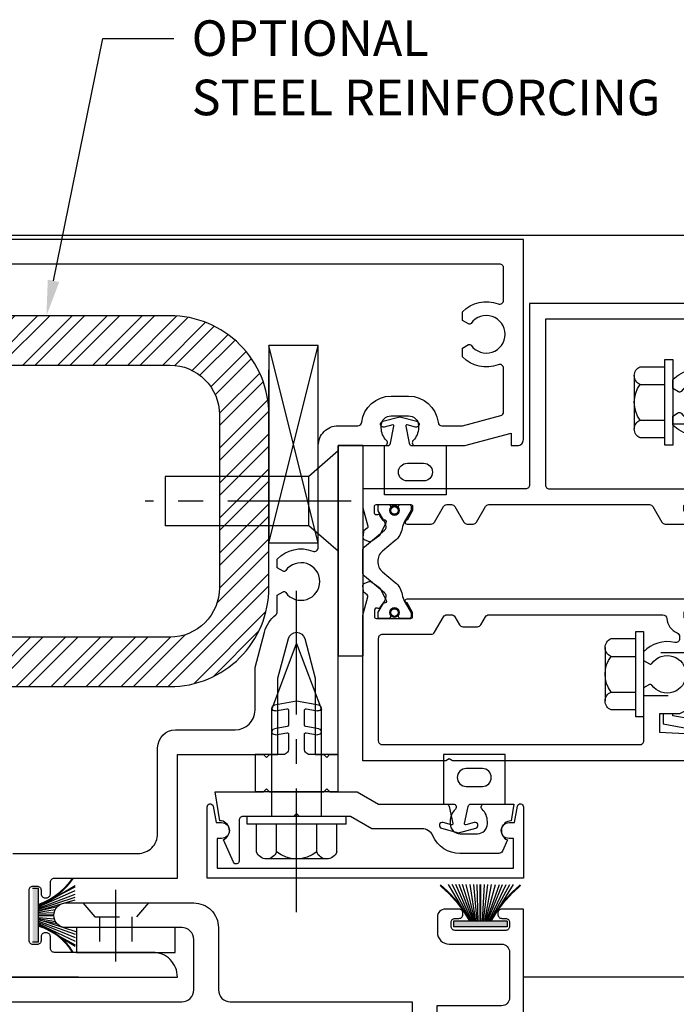
# Model space of a CAD drawing. Extents: x 0 to 127, y 0 to 82.
# Drawn here: x 83 to 86, y 33 to 38 of the extents above; entities that cross this region are included whole.
import ezdxf
from ezdxf import colors
from ezdxf.entities.mleader import LeaderData, LeaderLine
from ezdxf.math import Vec2, Vec3

# ---------------------------------------------------------------- set-up
doc = ezdxf.new("R2010")
doc.units = 0
doc.header["$LTSCALE"] = 0.5
doc.header["$MEASUREMENT"] = 0
for name, pattern in [('B128208$0$CENTER', [2, 1.25, -0.25, 0.25, -0.25]), ('Interlock Mullion Group 1.3125 Wet Infill Factory Glaze$0$b028728$0$CENTER', [2, 1.25, -0.25, 0.25, -0.25]), ('Interlock Mullion Group 1.3125 Wet Infill Factory Glaze$0$b028728$0$HIDDEN', [0.375, 0.25, -0.125]), ('Interlock Mullion Group 1.3125 Wet Infill Factory Glaze$0$B128386$0$HIDDEN', [0.375, 0.25, -0.125]), ('Interlock Mullion Group 1.3125 Wet Infill Factory Glaze$0$b128520$0$CENTER', [2, 1.25, -0.25, 0.25, -0.25])]:
    doc.linetypes.add(name, pattern=pattern)
doc.layers.get('0').update_dxf_attribs({"color": 4, "linetype": 'CONTINUOUS'})
for name, color, linetype in [('B128208$0$CENTER', 1, 'B128208$0$CENTER'), ('Interlock Mullion Group 1.3125 Wet Infill Factory Glaze$0$b028728$0$CENTER', 1, 'Interlock Mullion Group 1.3125 Wet Infill Factory Glaze$0$b028728$0$CENTER'), ('Interlock Mullion Group 1.3125 Wet Infill Factory Glaze$0$b028728$0$HIDDEN', 3, 'Interlock Mullion Group 1.3125 Wet Infill Factory Glaze$0$b028728$0$HIDDEN'), ('Interlock Mullion Group 1.3125 Wet Infill Factory Glaze$0$B128386$0$HIDDEN', 3, 'Interlock Mullion Group 1.3125 Wet Infill Factory Glaze$0$B128386$0$HIDDEN'), ('Interlock Mullion Group 1.3125 Wet Infill Factory Glaze$0$b128520$0$CENTER', 1, 'Interlock Mullion Group 1.3125 Wet Infill Factory Glaze$0$b128520$0$CENTER'), ('R-ANNO-DIMS', 3, 'CONTINUOUS'), ('Shop Detail', 4, 'CONTINUOUS'), ('Shop Detail Dimensions', 2, 'CONTINUOUS')]:
    doc.layers.add(name, color=color, linetype=linetype)
doc.styles.get("Standard").update_dxf_attribs({"font": 'arial.ttf'})
doc.dimstyles.new('EXT_ON-ON', dxfattribs={"dimscale": 2, "dimtxt": 0.125, "dimasz": 0.125, "dimexe": 0.09, "dimexo": 0.1875, "dimgap": 0.05, "dimtad": 3, "dimdec": 5, "dimzin": 3, "dimdsep": 46, "dimlunit": 5, "dimtxsty": 'Standard', "dimcen": 0, "dimazin": 0, "dimtfac": 1, "dimtdec": 5, "dimtofl": 0, "dimtmove": 0, "dimatfit": 0, "dimfxl": 1, "dimfrac": 2, "dimtolj": 1, "dimtzin": 3, "dimarcsym": 0})

# ---------------------------------------------------------------- blocks, each defined once
blk = doc.blocks.new('B594485')
h = blk.add_hatch()
h.set_pattern_fill('STEEL', color=256, style=0)
h.set_pattern_definition([(45, (0, 0), (-0.0883883, 0.0883883), []), (45, (0, 0.0625), (-0.0883883, 0.0883883), [])])
edge = h.paths.add_edge_path()
edge.add_line((0.4625, 3.9063), (0.4625, 4.7813))
edge.add_arc((-0.0375, 4.7813), 0.5, 0, 90)
edge.add_line((-0.0375, 5.2813), (-1.2875, 5.2813))
edge.add_line((-1.2875, 5.2813), (-1.2875, 5.0313))
edge.add_line((-1.2875, 5.0313), (-0.0375, 5.0313))
edge.add_arc((-0.0375, 4.7813), 0.25, 0, 90, ccw=False)
edge.add_line((0.2125, 4.7813), (0.2125, 3.9063))
edge.add_arc((-0.0375, 3.9063), 0.25, -90, 0, ccw=False)
edge.add_line((-0.0375, 3.6563), (-1.2875, 3.6563))
edge.add_line((-1.2875, 3.6563), (-1.2875, 3.4063))
edge.add_line((-1.2875, 3.4063), (-0.0375, 3.4063))
edge.add_arc((-0.0375, 3.9063), 0.5, 270, 360)
blk.add_lwpolyline([(0.4625, 3.9063), (0.4625, 4.7813, 0.414214), (-0.0375, 5.2813), (-1.2875, 5.2813), (-1.2875, 5.0313), (-0.0375, 5.0313, -0.414214), (0.2125, 4.7813), (0.2125, 3.9063, -0.414214), (-0.0375, 3.6563), (-1.2875, 3.6563), (-1.2875, 3.4063), (-0.0375, 3.4063, 0.414214)], format="xyb", close=True)
blk = doc.blocks.new('B594010')
for points in [[(-1.0388, 1.9375), (0, 1.9375, 0.414214), (-0.125, 2.0625), (-0.6225, 2.0625, -0.414214), (-0.6425, 2.0825), (-0.6425, 2.1419, 0.414214), (-0.6622, 2.1616), (-0.6701, 2.1616, 0.414214), (-0.6897, 2.1419), (-0.6897, 2.1222, -0.414214), (-0.7094, 2.1025), (-0.73, 2.1025, -0.414214), (-0.75, 2.1225), (-0.75, 2.3775, -0.414214), (-0.73, 2.3975), (-0.7097, 2.3975, -0.414214), (-0.6897, 2.3775), (-0.6897, 2.3584, 0.414214), (-0.6697, 2.3384), (-0.6625, 2.3384, 0.414214), (-0.6425, 2.3584), (-0.6425, 2.4175, -0.414214), (-0.6225, 2.4375), (0, 2.4375), (0, 3.0625), (0.435, 3.0625), (0.45, 3.0475), (0.465, 3.0625), (0.5075, 3.0625), (0.5075, 3.4495), (0.561, 3.649, -0.767327), (0.644, 3.649), (0.6975, 3.4495), (0.6975, 3.0625), (0.74, 3.0625), (0.755, 3.0475), (0.77, 3.0625), (0.8125, 3.0625), (0.8125, 4.625), (1.047, 4.625, 0.669376), (1.0576, 4.6506, -0.199773), (1.031, 4.7145), (1.031, 4.725, -0.414214), (1.081, 4.775), (1.169, 4.775, -0.414214), (1.219, 4.725), (1.219, 4.7145, -0.199773), (1.1924, 4.6506, 0.669376), (1.203, 4.625), (1.4545, 4.625), (1.6875, 4.687), (1.6875, 4.625), (1.72, 4.625, 0.414214), (1.75, 4.655), (1.75, 5.6675), (-1.75, 5.6675)], [(-0.8324, 2.5625), (-0.2, 2.5625, 0.414214), (-0.1, 2.6625), (-0.1, 3.0975, -0.414213), (-0.01, 3.1875), (0.2925, 3.1875, 0.414213), (0.3925, 3.2875), (0.3925, 3.5033), (0.4402, 3.6814, -0.159806), (0.4975, 3.7691, 0.227735), (0.505, 3.7847), (0.505, 3.8682), (0.5345, 3.8852, -0.386545), (0.5476, 3.8824, 3.127286), (0.5476, 3.9926, -0.386545), (0.5345, 3.9898), (0.505, 4.0068), (0.505, 4.0507, -0.306005), (0.6852, 4.0911, 0.528352), (0.7125, 4.1097), (0.7125, 4.625, -0.414214), (0.8125, 4.725), (0.9122, 4.725, 0.380082), (0.932, 4.7426, -0.380082), (1.081, 4.875), (1.169, 4.875, -0.380082), (1.318, 4.7426, 0.380082), (1.3378, 4.725), (1.4414, 4.725), (1.6351, 4.7765, 0.339937), (1.65, 4.7959), (1.65, 5.0153, 0.528352), (1.6227, 5.0339, -0.306005), (1.4425, 5.0743), (1.4425, 5.1182), (1.472, 5.1352, -0.386545), (1.4851, 5.1324, 3.127286), (1.4851, 5.2426, -0.386545), (1.472, 5.2398), (1.4425, 5.2568), (1.4425, 5.3007, -0.306005), (1.6227, 5.3411, 0.528352), (1.65, 5.3597), (1.65, 5.5225, 0.414214), (1.63, 5.5425), (-1.63, 5.5425, 0.414214)]]:
    blk.add_lwpolyline(points, format="xyb")
blk = doc.blocks.new('*D70')
at = {"layer": 'Shop Detail Dimensions', "color": 0, "lineweight": -2, "transparency": 16777216}
for p, q in [((87.6818, 36.4066), (87.6818, 29.3187)), ((82.1821, 32.9067), (82.1821, 29.3187)), ((87.4318, 29.4987), (82.4321, 29.4987))]:
    blk.add_line(p, q, dxfattribs=at)
at = {"layer": 'Shop Detail Dimensions', "color": 0, "transparency": 16777216}
for points in [[(82.4321, 29.5404), (82.4321, 29.457), (82.1821, 29.4987)], [(87.4318, 29.5404), (87.4318, 29.457), (87.6818, 29.4987)]]:
    blk.add_solid(points, dxfattribs=at)
at = {"layer": 'Shop Detail Dimensions', "color": 0, "transparency": 16777216, "insert": (84.9319, 29.7279), "char_height": 0.25, "attachment_point": 5}
blk.add_mtext('\\A1;5 1/2"', dxfattribs=at)
blk = doc.blocks.new('B128208')
for p, q in [((0, 0.2535), (0, -0.2535)), ((0, 0.2535), (0.1478, 0.125)), ((0.1478, 0.125), (0.875, 0.125)), ((0.1478, -0.125), (0.1478, 0.125)), ((0.875, 0.125), (0.875, -0.125)), ((0, -0.2535), (0.1478, -0.125)), ((0.1478, -0.125), (0.875, -0.125))]:
    blk.add_line(p, q)
at = {"layer": 'B128208$0$CENTER'}
blk.add_line((-0.0669, 0), (0.9752, 0), dxfattribs=at)
blk = doc.blocks.new('Interlock Mullion Group 1.3125 Wet Infill Factory Glaze$0$b168200-m')
for p, q in [((-0.112, -0.3251), (0, -0.3054)), ((-0.0494, -0.3446), (-0.1068, -0.3547)), ((0, -0.3054), (0.112, -0.3251)), ((0.1067, -0.3547), (0.0494, -0.3446)), ((-0.04, -0.4258), (-0.04, -0.3525)), ((0.04, -0.3525), (0.04, -0.4258)), ((-0.112, -0.4452), (-0.0466, -0.4337)), ((0.0466, -0.4337), (0.112, -0.4452)), ((-0.0494, -0.4646), (-0.1068, -0.4747)), ((-0.04, -0.5456), (-0.04, -0.4725)), ((0.04, -0.4725), (0.04, -0.5456)), ((0.1067, -0.4747), (0.0494, -0.4646)), ((-0.21, -0.7629), (-0.21, -0.5754)), ((-0.21, -0.5754), (-0.0735, -0.5754)), ((0.0735, -0.5754), (0.21, -0.5754)), ((0.21, -0.5754), (0.21, -0.7629))]:
    blk.add_line(p, q)
at = {"linetype": 'Continuous'}
blk.add_line((-0.21, -0.7629), (0.21, -0.7629), dxfattribs=at)
for centre, radius, start, end in [((-0.1094, -0.3399), 0.015, 100, 280), ((-0.048, -0.3525), 0.008, 360, 100), ((0.048, -0.3525), 0.008, 80, 180), ((0.1094, -0.3399), 0.015, 260, 80), ((-0.1094, -0.46), 0.015, 100, 280), ((-0.048, -0.4258), 0.008, 280, 0), ((0.048, -0.4258), 0.008, 180, 260), ((0.1094, -0.46), 0.015, 260, 80), ((-0.048, -0.4725), 0.008, 360, 100), ((0.048, -0.4725), 0.008, 80, 180), ((-0.07, -0.5456), 0.03, 263.2902, 0), ((0.07, -0.5456), 0.03, 180, 276.7098)]:
    blk.add_arc(centre, radius, start, end)
blk = doc.blocks.new('Interlock Mullion Group 1.3125 Wet Infill Factory Glaze$0$b128520')
for p, q in [((-0.04, 0.25), (-0.04, -0.25)), ((-0.04, 0.25), (0, 0.25)), ((0, 0.25), (0, -0.25)), ((-0.17968, 0.20291), (-0.04, 0.20291)), ((-0.214605, 0.15218), (-0.214605, -0.152195)), ((-0.17968, 0.101455), (-0.04, 0.101455)), ((0, 0.12538), (0.54, 0.12538)), ((0.875, 0), (0.54, 0.12538)), ((0.54, -0.12539), (0.875, 0)), ((-0.17968, -0.101465), (-0.04, -0.101465)), ((0, -0.12539), (0.54, -0.12539)), ((-0.17968, -0.20292), (-0.04, -0.20292)), ((-0.04, -0.25), (0, -0.25))]:
    blk.add_line(p, q)
for centre, radius, start, end in [((-0.160295, 0.15218), 0.054313, 110.9107, 249.0893), ((-0.049755, 0), 0.164849, 142.0123, 217.9877), ((-0.160295, -0.152195), 0.054313, 110.9107, 249.0893)]:
    blk.add_arc(centre, radius, start, end)
at = {"layer": 'Interlock Mullion Group 1.3125 Wet Infill Factory Glaze$0$b128520$0$CENTER'}
blk.add_line((-0.484505, 0), (1.209305, 0), dxfattribs=at)
blk = doc.blocks.new('Interlock Mullion Group 1.3125 Wet Infill Factory Glaze$0$b594057')
blk.add_lwpolyline([(1.6777, 2.7184), (1.7053, 2.7184), (1.7202, 2.8012, -0.916331), (1.75, 2.7985), (1.75, 2.4375), (0.1506, 2.4375), (0.1506, 2.7985, -0.916331), (0.1803, 2.8012), (0.1953, 2.7184), (0.2229, 2.7184, -1), (0.2232, 2.6384), (0.2006, 2.6383), (0.2006, 2.4875), (1.7, 2.4875), (1.7, 2.6383), (1.6774, 2.6384, -1)], format="xyb", close=True)
blk = doc.blocks.new('Interlock Mullion Group 1.3125 Wet Infill Factory Glaze$0$b594051')
blk.add_lwpolyline([(0.8754, 2.75), (0.6179, 2.75), (0.6029, 2.765), (0.5879, 2.75), (0.332, 2.75, 0.414214), (0.312, 2.73), (0.312, 2.5244, -0.810044), (0.2833, 2.5183), (0.2326, 2.6323, 0.811671), (0.2144, 2.7284), (0.1912, 2.875), (0.4354, 2.875), (0.4504, 2.89), (0.4654, 2.875), (0.7404, 2.875), (0.7554, 2.89), (0.7704, 2.875), (0.9089, 2.875), (1.0169, 2.8126), (1.3957, 2.8126, -0.669376), (1.4062, 2.787, 0.199773), (1.3797, 2.7231), (1.3797, 2.7126, 0.414214), (1.4297, 2.6626), (1.5177, 2.6626, 0.414214), (1.5677, 2.7126), (1.5677, 2.7231, 0.199773), (1.5411, 2.787, -0.669376), (1.5517, 2.8126), (1.7009, 2.8126), (1.6874, 2.7275, 0.811671), (1.6692, 2.6313), (1.6439, 2.5745, -0.296384), (1.6256, 2.5626), (1.4291, 2.5626, -0.296801), (1.2919, 2.6519, 0.296801), (1.237, 2.6876), (0.9834, 2.6876)], format="xyb", close=True)
blk = doc.blocks.new('Interlock Mullion Group 1.3125 Wet Infill Factory Glaze$0$b594123$0$B259351')
blk.add_lwpolyline([(-0.0655, -0.5754, -0.414214), (-0.0735, -0.5674), (-0.0735, -0.5486, -0.131652), (-0.0725, -0.5446), (-0.0407, -0.4895, 0.045374), (-0.0332, -0.4734, 0.314858), (-0.0408, -0.4458), (-0.1415, -0.3622, -0.223068), (-0.1505, -0.3429), (-0.1505, -0.233, -0.223068), (-0.1415, -0.2137), (-0.0408, -0.1301, 0.314858), (-0.0332, -0.1025, 0.045374), (-0.0407, -0.0864), (-0.0725, -0.0313, -0.131652), (-0.0735, -0.0273), (-0.0735, -0.0084, -0.414214), (-0.0655, -0.0004), (-0.0185, -0.0004, -0.414214), (-0.0105, -0.0084), (-0.0105, -0.017, 1.779511), (0.0305, -0.017), (0.0305, -0.0084, -0.414214), (0.0385, -0.0004), (0.0855, -0.0004, -0.414214), (0.0935, -0.0084), (0.0935, -0.0273, -0.131652), (0.0924, -0.0313), (0.0606, -0.0864, 0.093275), (0.0486, -0.1206, -0.183604), (0.0136, -0.1824), (-0.0505, -0.2356, 0.469499), (-0.0505, -0.3403), (0.0136, -0.3935, -0.183604), (0.0486, -0.4553, 0.093275), (0.0606, -0.4895), (0.0924, -0.5446, -0.131652), (0.0935, -0.5486), (0.0935, -0.5674, -0.414214), (0.0855, -0.5754), (0.0385, -0.5754, -0.414214), (0.0305, -0.5674), (0.0305, -0.5589, 1.779511), (-0.0105, -0.5589), (-0.0105, -0.5674, -0.414214), (-0.0185, -0.5754)], format="xyb", close=True)
for centre, radius in [((0.01, -0.0294), 0.024), ((0.01, -0.0294), 0.019), ((0.01, -0.5464), 0.024), ((0.01, -0.5464), 0.019)]:
    blk.add_circle(centre, radius)
blk = doc.blocks.new('Interlock Mullion Group 1.3125 Wet Infill Factory Glaze$0$b594123$0$B594023M')
for points in [[(0.2748, 0.5585, -0.297638), (0.2714, 0.5481), (0.2564, 0.5361, 0.204816), (0.2527, 0.5292), (0.2503, 0.5016, 0.328193), (0.2565, 0.4915), (0.2773, 0.4829, 0.25407), (0.2963, 0.485), (0.3316, 0.5094, 0.123758), (0.3381, 0.5168), (0.368, 0.5754, 0.781849), (0.3534, 0.5881), (0.336, 0.6129, 0.368978), (0.3234, 0.6162, -0.548686), (0.309, 0.625), (0.3085, 0.6573, -0.419335), (0.3185, 0.6675), (0.4936, 0.6675, -0.414214), (0.5016, 0.6595), (0.5016, 0.6375), (0.4739, 0.5895, 0.586886), (0.465, 0.5745), (0.5083, 0.4995, 0.267949), (0.5256, 0.4895), (1.9739, 0.4895, 0.267949), (1.9912, 0.4995), (2.0345, 0.5745, 0.586886), (2.0256, 0.5895), (1.9979, 0.6375), (1.9979, 0.6595, -0.414214), (2.0059, 0.6675), (2.181, 0.6675, -0.419335), (2.191, 0.6573), (2.1905, 0.625, -0.548686), (2.1761, 0.6162, 0.368978), (2.1635, 0.6129), (2.1461, 0.5881, 0.781849), (2.1315, 0.5754), (2.1614, 0.5168, 0.123758), (2.1679, 0.5094), (2.2032, 0.485, 0.25407), (2.2222, 0.4829), (2.243, 0.4915, 0.328193), (2.2492, 0.5016), (2.2468, 0.5292, 0.204816), (2.2431, 0.5361), (2.2281, 0.5481, -0.297638), (2.2247, 0.5585), (2.2497, 0.652), (2.2497, 1.5425), (2.4687, 1.5425, 0.67059), (2.4792, 1.5682, -0.200644), (2.4524, 1.6322), (2.4524, 1.6425, -0.414214), (2.5024, 1.6925), (2.5899, 1.6925, -0.414214), (2.6399, 1.6425), (2.6399, 1.6322, -0.200644), (2.6131, 1.5682, 0.67063), (2.6237, 1.5425), (2.8938, 1.5425), (3.1252, 1.6045), (3.1252, 1.5425), (3.1572, 1.5425, 0.414214), (3.1872, 1.5725), (3.1872, 1.7625, 0.414214), (3.1572, 1.7925), (1.4147, 1.7925, -0.414214), (1.3547, 1.8525), (1.3547, 2.1075, -0.414214), (1.4147, 2.1675), (1.9997, 2.1675, 1), (1.9997, 2.2925), (1.3547, 2.2925, 0.414214), (1.2297, 2.1675), (1.2297, 1.8525, -0.414214), (1.1697, 1.7925), (0.2497, 1.7925), (0.2497, 1.7325), (0.2797, 1.7025), (0.5195, 1.7025, -0.414214), (0.5795, 1.6425), (0.5795, 1.5975, -0.414214), (0.5195, 1.5375), (0.2797, 1.5375), (0.2497, 1.5075), (0.2497, 0.652)], [(0.5195, 1.4475), (0.3597, 1.4475, 0.414214), (0.3397, 1.4275), (0.3397, 0.7775, 0.414214), (0.3597, 0.7575), (0.5016, 0.7575, -0.414214), (0.5916, 0.6675), (0.5916, 0.5995, 0.414214), (0.6116, 0.5795), (1.8879, 0.5795, 0.414214), (1.9079, 0.5995), (1.9079, 0.6675, -0.414214), (1.9979, 0.7575), (2.1397, 0.7575, 0.414214), (2.1597, 0.7775), (2.1597, 1.5775, 0.414214), (2.0697, 1.6675), (0.6895, 1.6675, 0.414214), (0.6695, 1.6475), (0.6695, 1.5975, -0.414214)]]:
    blk.add_lwpolyline(points, format="xyb", close=True)
blk = doc.blocks.new('Interlock Mullion Group 1.3125 Wet Infill Factory Glaze$0$b594123$0$B594024M')
for points in [[(2.2468, 0.2308, -0.204816), (2.2431, 0.2239), (2.2281, 0.2119, 0.297638), (2.2247, 0.2015), (2.2497, 0.108), (2.2497, -0.1989, -0.414214), (2.2097, -0.2389), (2.0509, -0.2389), (1.9757, -0.2819), (1.8747, -0.2819), (1.8747, -0.3758), (2.1997, -0.3919), (2.1997, -0.3599), (2.2497, -0.3599), (2.2497, -0.52), (0.2497, -0.52), (0.2497, -0.3599), (0.2997, -0.3599), (0.2997, -0.3919), (0.6247, -0.3758), (0.6247, -0.2819), (0.5237, -0.2819), (0.4486, -0.2389), (0.2897, -0.2389, -0.414214), (0.2497, -0.1989), (0.2497, 0.108), (0.2748, 0.2015, 0.297638), (0.2714, 0.2119), (0.2564, 0.2239, -0.204816), (0.2527, 0.2308), (0.2503, 0.2584, -0.328193), (0.2565, 0.2685), (0.2773, 0.2771, -0.25407), (0.2963, 0.275), (0.3316, 0.2506, -0.123758), (0.3381, 0.2432), (0.368, 0.1846, -0.781849), (0.3534, 0.1719), (0.336, 0.1471, -0.368978), (0.3234, 0.1438, 0.548686), (0.309, 0.135), (0.3085, 0.1027, 0.419335), (0.3185, 0.0925), (0.4936, 0.0925, 0.414214), (0.5016, 0.1005), (0.5016, 0.1225), (0.4739, 0.1705, -0.586886), (0.465, 0.1855), (0.5083, 0.2605, -0.267949), (0.5256, 0.2705), (1.9739, 0.2705, -0.267949), (1.9912, 0.2605), (2.0345, 0.1855, -0.586886), (2.0256, 0.1705), (1.9979, 0.1225), (1.9979, 0.1005, 0.414214), (2.0059, 0.0925), (2.181, 0.0925, 0.419335), (2.191, 0.1027), (2.1905, 0.135, 0.548686), (2.1761, 0.1438, -0.368978), (2.1635, 0.1471), (2.1461, 0.1719, -0.781849), (2.1315, 0.1846), (2.1614, 0.2432, -0.123758), (2.1679, 0.2506), (2.2032, 0.275, -0.25407), (2.2222, 0.2771), (2.243, 0.2685, -0.328193), (2.2492, 0.2584)], [(0.5477, 0.0269), (0.6247, 0.0269, 0.414214), (0.7147, 0.1169), (0.7147, 0.1605, -0.414214), (0.7347, 0.1805), (1.7647, 0.1805, -0.414214), (1.7847, 0.1605), (1.7847, 0.1169, 0.414214), (1.8747, 0.0269), (1.9518, 0.0269), (2.012, -0.0075), (2.1397, -0.0075, -0.414214), (2.1597, -0.0275), (2.1597, -0.1289, -0.414214), (2.1397, -0.1489), (2.027, -0.1489), (1.9518, -0.1919), (1.8747, -0.1919, 0.414214), (1.7847, -0.2819), (1.7847, -0.41, -0.414214), (1.7647, -0.43), (0.7347, -0.43, -0.414214), (0.7147, -0.41), (0.7147, -0.2819, 0.414214), (0.6247, -0.1919), (0.5477, -0.1919), (0.4725, -0.1489), (0.3597, -0.1489, -0.414214), (0.3397, -0.1289), (0.3397, -0.0275, -0.414214), (0.3597, -0.0075), (0.4875, -0.0075)]]:
    blk.add_lwpolyline(points, format="xyb", close=True)
blk = doc.blocks.new('Interlock Mullion Group 1.3125 Wet Infill Factory Glaze$0$b594123')
for name in ['Interlock Mullion Group 1.3125 Wet Infill Factory Glaze$0$b594123$0$B594023M', 'Interlock Mullion Group 1.3125 Wet Infill Factory Glaze$0$b594123$0$B594024M']:
    blk.add_blockref(name, (0, 0))
at = {"extrusion": (0, 0, -1), "xscale": -1, "zscale": -1}
blk.add_blockref('Interlock Mullion Group 1.3125 Wet Infill Factory Glaze$0$b594123$0$B259351', (-0.4003, 0.6679), dxfattribs=at)
at = {"xscale": -1}
blk.add_blockref('Interlock Mullion Group 1.3125 Wet Infill Factory Glaze$0$b594123$0$B259351', (2.0992, 0.6679), dxfattribs=at)
blk = doc.blocks.new('Interlock Mullion Group 1.3125 Wet Infill Factory Glaze$0$b594061')
at = {"linetype": 'Continuous'}
blk.add_lwpolyline([(0.3379, -0.4941), (-0.1846, 0.0284, -0.198912), (-0.1905, 0.0425), (-0.1905, 2.2815), (-0.0814, 2.2815, -0.414214), (-0.0614, 2.2615), (-0.0614, 2.2543, -0.414214), (-0.0814, 2.2343), (-0.1005, 2.2343, 0.414214), (-0.1205, 2.2143), (-0.1205, 2.1937, 0.414214), (-0.1008, 2.174), (0.1551, 2.174, 0.414214), (0.1748, 2.1937), (0.1748, 2.2146, 0.414214), (0.1551, 2.2343), (0.1354, 2.2343, -0.414214), (0.1158, 2.2539), (0.1158, 2.2618, -0.414214), (0.1354, 2.2815), (0.2048, 2.2815, -0.414214), (0.2448, 2.2415), (0.2448, 2.164, -0.414214), (0.1848, 2.104), (-0.0805, 2.104, 0.414214), (-0.1205, 2.064), (-0.1205, 1.8325, 0.414214), (-0.0805, 1.7925), (0.247, 1.7925), (0.247, 1.7525), (0.217, 1.7225), (-0.0805, 1.7225, 0.414214), (-0.1205, 1.6825), (-0.1205, 1.5975, 0.414214), (-0.0805, 1.5575), (0.217, 1.5575), (0.247, 1.5275), (0.247, 1.4875), (-0.0805, 1.4875, 0.414214), (-0.1205, 1.4475), (-0.1205, 0.0715, 0.198912), (-0.1146, 0.0574), (0.2579, -0.3152, 0.660135), (0.292, -0.3015, -0.407689), (0.312, -0.2819), (0.4393, -0.2819, -0.245359), (0.4869, -0.3068), (0.678, -0.2721), (0.678, -0.2669, -0.414214), (0.683, -0.2619), (0.7231, -0.2619, -0.408224), (0.728, -0.2669), (0.728, -0.3138), (0.4558, -0.3632), (0.436, -0.3632), (0.4393, -0.3399), (0.372, -0.3399), (0.372, -0.48, -0.668179)], format="xyb", close=True, dxfattribs=at)
blk = doc.blocks.new('Interlock Mullion Group 1.3125 Wet Infill Factory Glaze$0$b127098-m')
blk.add_hatch(color=256).paths.add_polyline_path([(-0.1355, 0.0465), (-0.1355, 0.017), (0.1355, 0.017), (0.1355, 0.0465)])
for p, q in [((-0.0524, 0.0465), (-0.1678, 0.2325)), ((-0.0478, 0.0465), (-0.1493, 0.2325)), ((-0.0434, 0.0465), (-0.1305, 0.2325)), ((-0.0359, 0.0465), (-0.1119, 0.2325)), ((-0.0304, 0.0465), (-0.0962, 0.2325)), ((-0.0267, 0.0465), (-0.0771, 0.2325)), ((-0.0229, 0.0465), (-0.0556, 0.2325)), ((-0.0159, 0.0465), (-0.037, 0.2325)), ((-0.0107, 0.0465), (-0.0214, 0.2325)), ((0.0111, 0.0465), (0.0168, 0.2325)), ((0.0162, 0.0465), (0.0324, 0.2325)), ((0.0232, 0.0465), (0.0509, 0.2325)), ((0.027, 0.0465), (0.0721, 0.2325)), ((0.0306, 0.0465), (0.091, 0.2325)), ((0.036, 0.0465), (0.1065, 0.2325)), ((0.0434, 0.0465), (0.1248, 0.2325)), ((0.0477, 0.0465), (0.1433, 0.2325)), ((0.0522, 0.0465), (0.1614, 0.2325)), ((-0.1355, 0.0465), (0.1355, 0.0465)), ((-0.1355, 0.0465), (-0.1355, 0.017)), ((-0.1355, 0.017), (0.1355, 0.017)), ((0.1355, 0.0465), (0.1355, 0.017))]:
    blk.add_line(p, q)
at = {"const_width": 0.01}
for points in [[(-0.2031, 0.2287, -0.095298), (-0.0524, 0.0465)], [(0.2031, 0.2287, 0.095298), (0.0524, 0.0465)]]:
    blk.add_lwpolyline(points, format="xyb", dxfattribs=at)
blk.add_lwpolyline([(0, 0.0465), (0, 0.2325)], dxfattribs=at)
blk = doc.blocks.new('Interlock Mullion Group 1.3125 Wet Infill Factory Glaze$0$b594140$0$B259351')
blk.add_lwpolyline([(-0.0655, -0.5754, -0.414214), (-0.0735, -0.5674), (-0.0735, -0.5486, -0.131652), (-0.0725, -0.5446), (-0.0407, -0.4895, 0.045374), (-0.0332, -0.4734, 0.314858), (-0.0408, -0.4458), (-0.1415, -0.3622, -0.223068), (-0.1505, -0.3429), (-0.1505, -0.233, -0.223068), (-0.1415, -0.2137), (-0.0408, -0.1301, 0.314858), (-0.0332, -0.1025, 0.045374), (-0.0407, -0.0864), (-0.0725, -0.0313, -0.131652), (-0.0735, -0.0273), (-0.0735, -0.0084, -0.414214), (-0.0655, -0.0004), (-0.0185, -0.0004, -0.414214), (-0.0105, -0.0084), (-0.0105, -0.017, 1.779511), (0.0305, -0.017), (0.0305, -0.0084, -0.414214), (0.0385, -0.0004), (0.0855, -0.0004, -0.414214), (0.0935, -0.0084), (0.0935, -0.0273, -0.131652), (0.0924, -0.0313), (0.0606, -0.0864, 0.093275), (0.0486, -0.1206, -0.183604), (0.0136, -0.1824), (-0.0505, -0.2356, 0.469499), (-0.0505, -0.3403), (0.0136, -0.3935, -0.183604), (0.0486, -0.4553, 0.093275), (0.0606, -0.4895), (0.0924, -0.5446, -0.131652), (0.0935, -0.5486), (0.0935, -0.5674, -0.414214), (0.0855, -0.5754), (0.0385, -0.5754, -0.414214), (0.0305, -0.5674), (0.0305, -0.5589, 1.779511), (-0.0105, -0.5589), (-0.0105, -0.5674, -0.414214), (-0.0185, -0.5754)], format="xyb", close=True)
for centre, radius in [((0.01, -0.0294), 0.024), ((0.01, -0.0294), 0.019), ((0.01, -0.5464), 0.024), ((0.01, -0.5464), 0.019)]:
    blk.add_circle(centre, radius)
blk = doc.blocks.new('Interlock Mullion Group 1.3125 Wet Infill Factory Glaze$0$b594140$0$B594040M')
for points in [[(0.9962, 4.3475, -0.419335), (1.0062, 4.3576), (1.1814, 4.3576, -0.414214), (1.1894, 4.3496), (1.1894, 4.3276), (1.1617, 4.2796, 1.014347), (1.1614, 4.2596), (1.2829, 4.2596, 0.267949), (1.3002, 4.2696), (1.3453, 4.3476, -0.267949), (1.3626, 4.3576), (1.3863, 4.3576, -0.267949), (1.4036, 4.3476), (1.4486, 4.2696, 0.267949), (1.466, 4.2596), (1.4956, 4.2596, 0.267949), (1.5129, 4.2696), (1.558, 4.3476, -0.267949), (1.5753, 4.3576), (2.3874, 4.3576, -0.267949), (2.4047, 4.3476), (2.4498, 4.2696, 0.267949), (2.4671, 4.2596), (2.5886, 4.2596, 1.014347), (2.5883, 4.2796), (2.5606, 4.3276), (2.5606, 4.3496, -0.414214), (2.5686, 4.3576), (2.7438, 4.3576, -0.419335), (2.7538, 4.3475), (2.7532, 4.3151, -0.548686), (2.7388, 4.3063, 0.368978), (2.7262, 4.3031), (2.7089, 4.2783, 0.781849), (2.6942, 4.2655), (2.7242, 4.2069, 0.123758), (2.7306, 4.1996), (2.7659, 4.1751, 0.25407), (2.7849, 4.173), (2.8058, 4.1816, 0.328193), (2.812, 4.1917), (2.8096, 4.2193, 0.204816), (2.8058, 4.2262), (2.7909, 4.2382, -0.297638), (2.7875, 4.2486), (2.8125, 4.3421), (2.8125, 5.125), (3.047, 5.125, 0.669376), (3.0576, 5.1506, -0.199773), (3.031, 5.2145), (3.031, 5.225, -0.414214), (3.081, 5.275), (3.169, 5.275, -0.414214), (3.219, 5.225), (3.219, 5.2145, -0.199773), (3.1924, 5.1506, 0.669376), (3.203, 5.125), (3.4545, 5.125), (3.6875, 5.187), (3.6875, 5.125), (3.72, 5.125, 0.414214), (3.75, 5.155), (3.75, 5.355, 0.414214), (3.73, 5.375), (1.7812, 5.375), (1.7812, 4.4576, -0.414214), (1.7612, 4.4376), (0.9375, 4.4376), (0.9375, 4.3421), (0.9625, 4.2486, -0.297638), (0.9591, 4.2382), (0.9442, 4.2262, 0.204816), (0.9404, 4.2193), (0.938, 4.1917, 0.328193), (0.9442, 4.1816), (0.9651, 4.173, 0.25407), (0.9841, 4.1751), (1.0194, 4.1996, 0.123758), (1.0258, 4.2069), (1.0558, 4.2655, 0.781849), (1.0411, 4.2783), (1.0238, 4.3031, 0.368978), (1.0112, 4.3063, -0.548686), (0.9968, 4.3151)], [(2.7125, 4.4376, 0.414214), (2.7325, 4.4576), (2.7325, 4.712, 0.567084), (2.703, 4.7296, -0.338898), (2.505, 4.7618), (2.505, 4.8057), (2.5345, 4.8227, -0.386545), (2.5476, 4.8199, 3.127286), (2.5476, 4.9301, -0.386545), (2.5345, 4.9273), (2.505, 4.9443), (2.505, 4.9882, -0.338898), (2.703, 5.0204, 0.567084), (2.7325, 5.038), (2.7325, 5.125, -0.414214), (2.8125, 5.205), (2.931, 5.205, 0.414214), (2.951, 5.225, -0.085164), (2.9584, 5.2683, 0.517638), (2.9396, 5.295), (1.8613, 5.295), (1.8613, 4.4576, 0.414214), (1.8813, 4.4376)]]:
    blk.add_lwpolyline(points, format="xyb", close=True)
blk = doc.blocks.new('Interlock Mullion Group 1.3125 Wet Infill Factory Glaze$0$b594140$0$B594041M')
for points in [[(2.7909, 3.902, 0.297638), (2.7875, 3.8917), (2.8125, 3.7982), (2.8125, 3.375, -0.414214), (2.7725, 3.335), (2.6125, 3.335), (2.5387, 3.3006), (2.4375, 3.3006), (2.4375, 3.2067), (2.7625, 3.1906), (2.7625, 3.2226), (2.8125, 3.2226), (2.8125, 3.0625), (1.3918, 3.0625), (1.3744, 3.0725), (1.3571, 3.0625), (0.9375, 3.0625), (0.9375, 3.7982), (0.9625, 3.8917, 0.297638), (0.9591, 3.902), (0.9442, 3.914, -0.204816), (0.9404, 3.921), (0.938, 3.9485, -0.328193), (0.9442, 3.9587), (0.9651, 3.9672, -0.25407), (0.9841, 3.9652), (1.0194, 3.9407, -0.123758), (1.0258, 3.9334), (1.0558, 3.8748, -0.781849), (1.0411, 3.862), (1.0238, 3.8372, -0.368978), (1.0112, 3.8339, 0.548686), (0.9968, 3.8251), (0.9962, 3.7928, 0.419335), (1.0062, 3.7826), (1.1814, 3.7826, 0.414214), (1.1894, 3.7906), (1.1894, 3.8126), (1.1617, 3.8606, -1.014347), (1.1614, 3.8806), (2.5886, 3.8806, -1.014347), (2.5883, 3.8606), (2.5606, 3.8126), (2.5606, 3.7906, 0.414214), (2.5686, 3.7826), (2.7438, 3.7826, 0.419335), (2.7538, 3.7928), (2.7532, 3.8251, 0.548686), (2.7388, 3.8339, -0.368978), (2.7262, 3.8372), (2.7089, 3.862, -0.781849), (2.6942, 3.8748), (2.7242, 3.9334, -0.123758), (2.7306, 3.9407), (2.7659, 3.9652, -0.25407), (2.7849, 3.9672), (2.8058, 3.9587, -0.328193), (2.812, 3.9485), (2.8096, 3.921, -0.204816), (2.8058, 3.914)], [(2.54, 3.6907), (2.54, 3.6801, -0.483856), (2.5154, 3.6606, 0.267666), (2.3575, 3.6132), (2.3575, 3.5693), (2.387, 3.5523, 0.386545), (2.4001, 3.5551, -3.127286), (2.4001, 3.4449, 0.386545), (2.387, 3.4477), (2.3575, 3.4307), (2.3575, 3.1625, -0.414214), (2.3375, 3.1425), (1.0375, 3.1425, -0.414214), (1.0175, 3.1625), (1.0175, 3.6826, -0.414214), (1.0375, 3.7026), (1.2829, 3.7026, 0.267949), (1.3002, 3.7126), (1.3453, 3.7906, -0.267949), (1.3626, 3.8006), (1.3863, 3.8006, -0.267949), (1.4036, 3.7906), (1.4267, 3.7506, 0.267949), (1.444, 3.7406), (1.5176, 3.7406, 0.267949), (1.5349, 3.7506), (1.558, 3.7906, -0.267949), (1.5753, 3.8006), (2.4549, 3.8006, -0.392257), (2.4749, 3.7821, 0.282725), (2.5277, 3.7092, -0.303232)]]:
    blk.add_lwpolyline(points, format="xyb", close=True)
blk = doc.blocks.new('Interlock Mullion Group 1.3125 Wet Infill Factory Glaze$0$b594140')
for name, p in [('Interlock Mullion Group 1.3125 Wet Infill Factory Glaze$0$b594140$0$B594040M', (0, 0)), ('Interlock Mullion Group 1.3125 Wet Infill Factory Glaze$0$b594140$0$B259351', (1.088, 4.3581)), ('Interlock Mullion Group 1.3125 Wet Infill Factory Glaze$0$b594140$0$B594041M', (0, 0))]:
    blk.add_blockref(name, p)
at = {"extrusion": (0, 0, -1), "zscale": -1}
blk.add_blockref('Interlock Mullion Group 1.3125 Wet Infill Factory Glaze$0$b594140$0$B259351', (-2.662, 4.3581), dxfattribs=at)
blk = doc.blocks.new('Interlock Mullion Group 1.3125 Wet Infill Factory Glaze$0$B128386', base_point=(6.361, 12.0813))
for p, q in [((6.167, 12.2164), (6.167, 11.9462)), ((6.197, 12.1714), (6.322, 12.1714)), ((6.197, 11.9912), (6.322, 11.9912))]:
    blk.add_line(p, q)
blk.add_lwpolyline([(6.322, 12.2973), (6.361, 12.2973), (6.361, 11.8653), (6.322, 11.8653)], close=True)
blk.add_lwpolyline([(6.322, 11.9012), (6.197, 11.9012, -0.666173), (6.197, 11.9912, -0.333087), (6.197, 12.1714, -0.666173), (6.197, 12.2614), (6.322, 12.2614)], format="xyb")
at = {"layer": 'Interlock Mullion Group 1.3125 Wet Infill Factory Glaze$0$B128386$0$HIDDEN'}
blk.add_lwpolyline([(6.361, 11.9733), (8.1487, 11.9733), (8.3425, 12.0536, 0.668179), (8.3425, 12.109), (8.1487, 12.1893), (6.361, 12.1893)], format="xyb", dxfattribs=at)
blk = doc.blocks.new('Interlock Mullion Group 1.3125 Wet Infill Factory Glaze$0$b027475-m')
for points in [[(0.138, 0.0476), (0.0513, 0.0301, -0.554492), (0.0455, 0.0363), (0.0566, 0.0787, 1), (0.0275, 0.0863), (0.005, 0), (0.0275, -0.0863, 1), (0.0566, -0.0787), (0.0455, -0.0363, -0.554492), (0.0513, -0.0301), (0.138, -0.0476, -0.357068), (0.15, -0.0623), (0.15, -0.235), (0.4, -0.235), (0.4, 0.077), (0.15, 0.077), (0.15, 0.0623, -0.357068)], [(0.2391, -0.038), (0.2391, -0.12, 1), (0.3291, -0.12), (0.3291, -0.038, 1)]]:
    blk.add_lwpolyline(points, format="xyb", close=True)
blk = doc.blocks.new('Interlock Mullion Group 1.3125 Wet Infill Factory Glaze$0$1.3125 Inch Glass')
for p, q in [((-0.1875, 4.355), (-0.1875, 3.0425)), ((2.5, 4.355), (-0.1875, 4.355)), ((2.5, 4.105), (-0.1875, 4.105)), ((2.5, 4.0425), (-0.1875, 4.0425)), ((2.5, 3.7925), (-0.1875, 3.7925)), ((0.0625, 3.7925), (0.0625, 3.2925)), ((2.5, 3.2925), (-0.1875, 3.2925)), ((2.5, 3.0425), (-0.1875, 3.0425))]:
    blk.add_line(p, q)
blk = doc.blocks.new('Interlock Mullion Group 1.3125 Wet Infill Factory Glaze$0$B594031')
blk.add_lwpolyline([(1.5165, -0.35, -0.414214), (1.4665, -0.4), (1.3785, -0.4, -0.414214), (1.3285, -0.35), (1.3285, -0.3395, -0.199773), (1.3551, -0.2756, 0.669376), (1.3445, -0.25), (1.2785, -0.25, 0.414214), (1.2585, -0.27), (1.2585, -0.4, -0.414214), (1.2385, -0.42), (0.8905, -0.42, -0.414214), (0.8705, -0.4), (0.8705, -0.3399, 0.414214), (0.8125, -0.2819), (0.7452, -0.2819, 0.245359), (0.6976, -0.3068), (0.5065, -0.2721), (0.5065, -0.2669, 0.414214), (0.5015, -0.2619), (0.4614, -0.2619, 0.408224), (0.4565, -0.2669), (0.4565, -0.3138), (0.7288, -0.3632), (0.7485, -0.3632), (0.7452, -0.3399), (0.8125, -0.3399), (0.8125, -0.48, 0.414214), (0.8325, -0.5), (1.5, -0.5), (1.7159, -0.2841, 0.668179), (1.7017, -0.25), (1.5005, -0.25, 0.669376), (1.4899, -0.2756, -0.199773), (1.5165, -0.3395)], format="xyb", close=True)
blk = doc.blocks.new('Interlock Mullion Group 1.3125 Wet Infill Factory Glaze$0$B027010')
for p, q in [((-0.5937, 0.0005), (0.7188, -0.2495)), ((0.7188, 0.0005), (-0.5937, -0.2495))]:
    blk.add_line(p, q)
blk.add_lwpolyline([(0.7188, -0.2495), (-0.5932, -0.2495), (-0.7027, -0.1863, -1.000027), (-0.6717, -0.1326), (-0.5932, -0.1779), (-0.5932, 0.0005), (0.7188, 0.0005)], format="xyb", close=True)
blk = doc.blocks.new('Interlock Mullion Group 1.3125 Wet Infill Factory Glaze$0$GT594003')
at = {"linetype": 'Continuous'}
for p, q in [((1.7486, 1.5625), (3.75, 1.5625)), ((1.7017, -0.25), (3.75, -0.25)), ((1.5, -0.5), (3.75, -0.5))]:
    blk.add_line(p, q, dxfattribs=at)
for centre, start in [((1.9164, 1.5623), 173.9679), ((2.0016, 1.5623), 169.8732), ((1.5706, 1.5623), 179.9722), ((1.654, 1.5623), 179.9722), ((1.7374, 1.5623), 179.9722), ((1.8261, 1.5623), 178.1945), ((2.0815, 1.5623), 174.8019), ((1.4871, 1.5623), 211.07)]:
    blk.add_arc(centre, 0.3329, start, 228.6313, dxfattribs=at)
for p, rotation in [((1.125, 1.7125), 270), ((1.4225, -0.4), 90)]:
    blk.add_blockref('Interlock Mullion Group 1.3125 Wet Infill Factory Glaze$0$b027475-m', p, dxfattribs=dict(at, rotation=rotation))
at = {"linetype": 'Continuous', "xscale": -1, "rotation": 270}
blk.add_blockref('Interlock Mullion Group 1.3125 Wet Infill Factory Glaze$0$B027010', (1.062, 0.5937), dxfattribs=at)
at = {"linetype": 'Continuous'}
for name, p in [('Interlock Mullion Group 1.3125 Wet Infill Factory Glaze$0$1.3125 Inch Glass', (1.25, -3.0425)), ('Interlock Mullion Group 1.3125 Wet Infill Factory Glaze$0$B594031', (0, 0))]:
    blk.add_blockref(name, p, dxfattribs=at)
blk = doc.blocks.new('Interlock Mullion Group 1.3125 Wet Infill Factory Glaze$0$Sub Sash Jamb with 1.3125 Wet Infill')
at = {"linetype": 'Continuous'}
for name, p in [('Interlock Mullion Group 1.3125 Wet Infill Factory Glaze$0$b594140', (-1.25, -0.0514)), ('Interlock Mullion Group 1.3125 Wet Infill Factory Glaze$0$GT594003', (0.75, 3.5111)), ('Interlock Mullion Group 1.3125 Wet Infill Factory Glaze$0$B128386', (1.255, 4.8236)), ('Interlock Mullion Group 1.3125 Wet Infill Factory Glaze$0$B128386', (1.1075, 3.4486))]:
    blk.add_blockref(name, p, dxfattribs=at)
at = {"linetype": 'Continuous', "xscale": -1, "rotation": 90}
blk.add_blockref('Interlock Mullion Group 1.3125 Wet Infill Factory Glaze$0$b027475-m', (-0.125, 4.755), dxfattribs=at)
at = {"linetype": 'Continuous', "rotation": 90}
blk.add_blockref('Interlock Mullion Group 1.3125 Wet Infill Factory Glaze$0$b027475-m', (0.1725, 2.6425), dxfattribs=at)
blk = doc.blocks.new('Interlock Mullion Group 1.3125 Wet Infill Factory Glaze$0$B127098-M2')
blk.add_hatch(color=256).paths.add_polyline_path([(-0.0465, -0.1355), (-0.017, -0.1355), (-0.017, 0.1355), (-0.0465, 0.1355)])
for p, q in [((-0.0465, 0.0409), (-0.2325, 0.1501)), ((-0.0465, 0.0477), (-0.2325, 0.1433)), ((-0.0465, 0.0434), (-0.2325, 0.1248)), ((-0.0465, 0.036), (-0.2325, 0.1065)), ((-0.0465, -0.1355), (-0.0465, 0.1355)), ((-0.0465, 0.1355), (-0.017, 0.1355)), ((-0.0474, 0.0236), (-0.2334, 0.0787)), ((-0.0465, 0.0306), (-0.2325, 0.091)), ((-0.0465, 0.0232), (-0.1431, 0.0439)), ((-0.0465, 0.0162), (-0.1322, 0.029)), ((-0.0465, 0.0111), (-0.1266, 0.0139)), ((-0.0497, -0.0211), (-0.2358, -0.0816)), ((-0.0465, -0.0304), (-0.2325, -0.0962)), ((-0.0465, -0.0359), (-0.2325, -0.1119)), ((-0.0465, -0.0409), (-0.2325, -0.1563)), ((-0.0465, -0.0434), (-0.2325, -0.1305)), ((-0.0465, -0.0478), (-0.2325, -0.1493)), ((-0.0465, -0.0229), (-0.1414, -0.0421)), ((-0.0465, -0.0159), (-0.1337, -0.0317)), ((-0.0465, -0.0107), (-0.1276, -0.0177)), ((-0.0465, -0.1355), (-0.017, -0.1355))]:
    blk.add_line(p, q)
at = {"const_width": 0.01}
for points in [[(-0.2214, 0.1875, 0.159622), (-0.0465, 0.0524)], [(-0.2203, -0.1875, -0.196226), (-0.0465, -0.0524)]]:
    blk.add_lwpolyline(points, format="xyb", dxfattribs=at)
blk.add_lwpolyline([(-0.0465, 0), (-0.1251, 0)], dxfattribs=at)
blk = doc.blocks.new('Interlock Mullion Group 1.3125 Wet Infill Factory Glaze$0$B594466-S')
blk.add_lwpolyline([(0, 0.25125), (0.125, 0.25125), (0.125, -0.24875), (0, -0.24875)], close=True)
blk = doc.blocks.new('Interlock Mullion Group 1.3125 Wet Infill Factory Glaze$0$b028728')
blk.add_line((-0.07, 0.166), (-0.07, -0.166))
at = {"layer": 'Interlock Mullion Group 1.3125 Wet Infill Factory Glaze$0$b028728$0$CENTER'}
blk.add_line((-0.1369, 0), (0.2261, 0), dxfattribs=at)
at = {"layer": 'Interlock Mullion Group 1.3125 Wet Infill Factory Glaze$0$b028728$0$HIDDEN'}
for p, q in [((-0.07, 0.166), (0, 0.1051)), ((0, 0.1051), (0, -0.1051)), ((0, 0.082), (0.18, 0.082)), ((0.18, 0.082), (0.18, -0.082)), ((0, -0.082), (0.18, -0.082)), ((-0.07, -0.166), (0, -0.1051))]:
    blk.add_line(p, q, dxfattribs=at)
blk = doc.blocks.new('B027055')
for p, q in [((0.53125, 0), (-0.53125, 0)), ((-0.53125, 0), (-0.53125, -0.125)), ((0.53125, -0.125), (0.53125, 0)), ((0.53125, -0.125), (-0.53125, -0.125))]:
    blk.add_line(p, q)

msp = doc.modelspace()

# ---------------------------------------------------------------- linework, layer by layer
for p, q in [((84.644304, 36.820257), (84.394304, 36.820257)), ((84.394304, 36.820257), (84.394304, 35.820257)), ((84.394304, 35.820257), (84.644304, 36.820257)), ((84.644304, 35.820257), (84.394304, 36.820257)), ((84.644304, 35.820257), (84.644304, 36.820257)), ((84.394304, 36.289044), (84.394304, 36.697185))]:
    msp.add_line(p, q)
at = {"linetype": 'Continuous'}
msp.add_line((84.644304, 35.820257), (84.394304, 35.820257), dxfattribs=at)
at = {"layer": 'Shop Detail', "linetype": 'Continuous'}
for p, q in [((89.681804, 37.376686), (80.182343, 37.376686)), ((83.431939, 33.626686), (80.182023, 33.626686)), ((89.682124, 33.626686), (85.681804, 33.626686))]:
    msp.add_line(p, q, dxfattribs=at)

# ---------------------------------------------------------------- block references
at = {"linetype": 'Continuous'}
for name, p in [('B594010', (83.931804, 31.689044)), ('Interlock Mullion Group 1.3125 Wet Infill Factory Glaze$0$Sub Sash Jamb with 1.3125 Wet Infill', (85.181804, 31.709044)), ('B594485', (83.931804, 31.689044)), ('Interlock Mullion Group 1.3125 Wet Infill Factory Glaze$0$b594051', (83.931804, 31.689044)), ('Interlock Mullion Group 1.3125 Wet Infill Factory Glaze$0$b594057', (83.931804, 31.689044))]:
    msp.add_blockref(name, p, dxfattribs=at)
at = {"rotation": 90.00000000000001}
msp.add_blockref('B027055', (84.744304, 35.782794), dxfattribs=at)
at = {"linetype": 'Continuous', "xscale": -1}
for name, p in [('B128208', (84.744304, 36.033292)), ('Interlock Mullion Group 1.3125 Wet Infill Factory Glaze$0$b168200-m', (84.534302, 35.326951)), ('Interlock Mullion Group 1.3125 Wet Infill Factory Glaze$0$B127098-M2', (83.181804, 33.939044)), ('Interlock Mullion Group 1.3125 Wet Infill Factory Glaze$0$b127098-m', (85.464091, 33.863044)), ('Interlock Mullion Group 1.3125 Wet Infill Factory Glaze$0$b594123', (85.368979, 31.709044)), ('Interlock Mullion Group 1.3125 Wet Infill Factory Glaze$0$b594061', (85.491262, 31.689044))]:
    msp.add_blockref(name, p, dxfattribs=at)
for name, p, rotation in [('Interlock Mullion Group 1.3125 Wet Infill Factory Glaze$0$b128520', (84.534675, 34.439049), 270), ('Interlock Mullion Group 1.3125 Wet Infill Factory Glaze$0$b028728', (83.619229, 33.931544), 90), ('Interlock Mullion Group 1.3125 Wet Infill Factory Glaze$0$B594466-S', (83.66926, 33.751544), 270)]:
    msp.add_blockref(name, p, dxfattribs=dict(at, rotation=rotation))

# ---------------------------------------------------------------- dimensions: what is measured, and where the dimension line sits
at = {"layer": 'Shop Detail Dimensions'}
dim = msp.add_linear_dim(base=(82.182129, 29.4986859), p1=(87.6818039, 36.7815516), p2=(82.182129, 33.281685), angle=180, dimstyle='EXT_ON-ON', override={"dimpost": '"'}, dxfattribs=at)
dim.commit()
dim.dimension.update_dxf_attribs({"geometry": '*D70', "text_midpoint": (84.931939, 29.4986859), "dimtype": 160})

# ---------------------------------------------------------------- leaders
at = {"layer": 'R-ANNO-DIMS'}
ml = msp.add_multileader_mtext('Standard', dxfattribs=at)
ml.set_content('OPTIONAL\\PSTEEL REINFORCING', color=256)
ml.set_leader_properties()
ml.build(insert=Vec2(0, 0))
ml.multileader.update_dxf_attribs({"text_right_attachment_type": 6, "dogleg_length": 0.36, "arrow_head_size": 0.18})
ctx = ml.context
ctx.base_point, ctx.char_height, ctx.arrow_head_size, ctx.landing_gap_size, ctx.plane_origin = Vec3(83.91384, 38.372399), 0.18, 0.18, 0.09, Vec3(83.379547, 37.021231)
ctx.right_attachment = 6
notes = []
notes.append((ctx, [(0, (1, 1, 0), (83.55384, 38.372399), (1, 0), 0.36, [(0, [(83.269304, 36.970295)], 0, [])])]))
ctx.mtext.insert, ctx.mtext.flow_direction = Vec3(84.00384, 38.463933), 5
for ctx, leaders in notes:
    for number, flags, end, landing, length, lines in leaders:
        leader = LeaderData()
        leader.index, (leader.has_last_leader_line, leader.has_dogleg_vector, leader.attachment_direction) = number, flags
        leader.last_leader_point, leader.dogleg_vector, leader.dogleg_length = Vec3(end), Vec3(landing), length
        for number, points, colour, breaks in lines:
            line = LeaderLine()
            line.index, line.vertices, line.color, line.breaks = number, Vec3.list(points), colors.encode_raw_color(colour), breaks
            leader.lines.append(line)
        ctx.leaders.append(leader)

doc.saveas('drawing.dxf')
